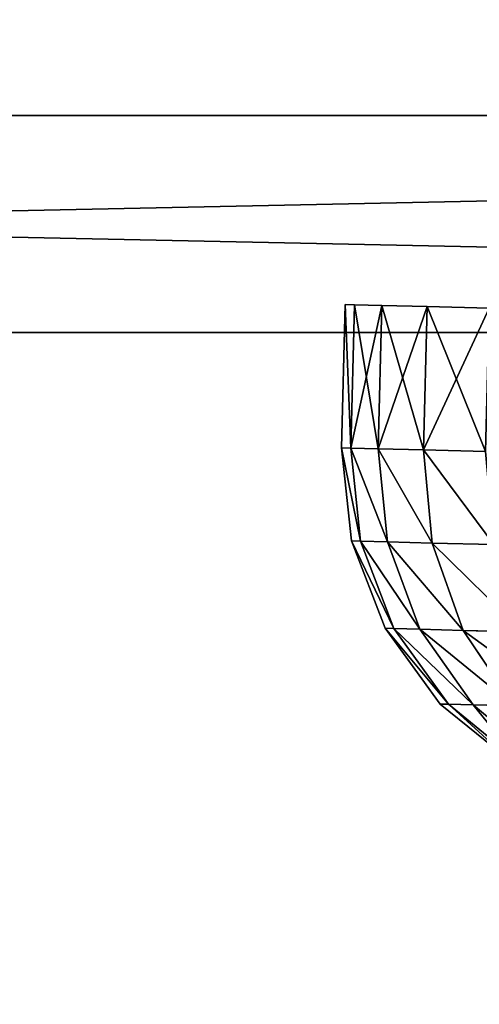
# Model space of a CAD drawing. Extents: x 75.3 to 155.3, y 327.4 to 407.4.
# Drawn here: x 140.3 to 140.8, y 336.4 to 337.3 of the extents above; entities that cross this region are included whole.
import ezdxf

# ---------------------------------------------------------------- set-up
doc = ezdxf.new("R2010")
doc.units = 0
doc.header["$MEASUREMENT"] = 0
doc.layers.add('LAYER1', color=252, linetype='CONTINUOUS')

# ---------------------------------------------------------------- blocks, each defined once
blk = doc.blocks.new('GROEP_6')
at = {"layer": 'LAYER1', "color": 250}
mesh = blk.add_polyface(dxfattribs=at)
corners = [(99.77604, 14.3), (20.176, 0.2), (20.176, 14.3), (99.77604, 0.2)]
mesh.append_faces([[corners[k] for k in face] for face in [(0, 1, 2), (1, 0, 3)]], dxfattribs={"vtx0": -1, "color": 250})
mesh = blk.add_polyface(dxfattribs=at)
corners = [(99.77604, 0.2, 5), (20.176, 14.3, 5), (20.176, 0.2, 5), (99.77604, 14.3, 5)]
mesh.append_faces([[corners[k] for k in face] for face in [(0, 1, 2), (1, 0, 3)]], dxfattribs={"vtx0": -1, "color": 250})
blk = doc.blocks.new('GROEP_9')
at = {"layer": 'LAYER1'}
blk.add_blockref('GROEP_6', (0, -0.5), dxfattribs=at)
blk = doc.blocks.new('GROEP_5')
at = {"layer": 'LAYER1'}
for p, q in [((0.2, 10, 105.57468), (9.8, 10, 105.57468)), ((0.2, 10, 0.2), (9.8, 10, 0.2)), ((9.8, 9.8, 105.77468), (0.2, 9.8, 105.77468)), ((9.8, 9.8), (0.2, 9.8))]:
    blk.add_line(p, q, dxfattribs=at)
mesh = blk.add_polyface(dxfattribs=at)
corners = [(0.2, 10, 105.57468), (9.8, 10, 0.2), (0.2, 10, 0.2), (9.8, 10, 105.57468)]
mesh.append_faces([[corners[k] for k in face] for face in [(0, 1, 2), (1, 0, 3)]], dxfattribs={"vtx0": -1})
mesh = blk.add_polyface(dxfattribs=at)
corners = [(9.8, 9.8, 105.77468), (0.2, 10, 105.57468), (0.2, 9.8, 105.77468), (9.8, 10, 105.57468)]
mesh.append_faces([[corners[k] for k in face] for face in [(0, 1, 2), (1, 0, 3)]], dxfattribs={"vtx0": -1})
mesh = blk.add_polyface(dxfattribs=at)
corners = [(9.8, 10, 0.2), (0.2, 9.8), (0.2, 10, 0.2), (9.8, 9.8)]
mesh.append_faces([[corners[k] for k in face] for face in [(0, 1, 2), (1, 0, 3)]], dxfattribs={"vtx0": -1})
mesh = blk.add_polyface(dxfattribs=at)
corners = [(9.8, 9.8), (0.2, 0.2), (0.2, 9.8), (9.8, 0.2)]
mesh.append_faces([[corners[k] for k in face] for face in [(0, 1, 2), (1, 0, 3)]], dxfattribs={"vtx0": -1})
mesh = blk.add_polyface(dxfattribs=at)
corners = [(0.2, 0.2, 105.77468), (9.8, 9.8, 105.77468), (0.2, 9.8, 105.77468), (9.8, 0.2, 105.77468)]
mesh.append_faces([[corners[k] for k in face] for face in [(0, 1, 2), (1, 0, 3)]], dxfattribs={"vtx0": -1})
blk = doc.blocks.new('GROEP_13')
at = {"layer": 'LAYER1', "color": 250}
blk.add_blockref('GROEP_5', (0, 49), dxfattribs=at)
blk = doc.blocks.new('GROEP_3')
at = {"layer": 'LAYER1'}
for p, q in [((-11.78824, 6, -2), (69.38824, 6, -2)), ((-11.78824, 6, 5), (69.38824, 6, 5))]:
    blk.add_line(p, q, dxfattribs=at)
at = {"layer": 'LAYER1', "color": 250}
mesh = blk.add_polyface(dxfattribs=at)
corners = [(-11.78824, 6, 5), (69.38824, 6, -2), (-11.78824, 6, -2), (69.38824, 6, 5)]
mesh.append_faces([[corners[k] for k in face] for face in [(0, 1, 2), (1, 0, 3)]], dxfattribs={"vtx0": -1, "color": 250})
mesh = blk.add_polyface(dxfattribs=at)
corners = [(69.38824, 1.2, 5), (-11.78824, 6, 5), (-11.78824, 1.2, 5), (69.38824, 6, 5)]
mesh.append_faces([[corners[k] for k in face] for face in [(0, 1, 2), (1, 0, 3)]], dxfattribs={"vtx0": -1, "color": 250})
mesh = blk.add_polyface(dxfattribs=at)
corners = [(-11.78824, 6, -2), (69.38824, 1.2, -2), (-11.78824, 1.2, -2), (69.38824, 6, -2)]
mesh.append_faces([[corners[k] for k in face] for face in [(0, 1, 2), (1, 0, 3)]], dxfattribs={"vtx0": -1, "color": 250})
blk = doc.blocks.new('GROEP_18')
at = {"layer": 'LAYER1'}
for p, q in [((0.5584, 0.1836, 1.1498), (0.6405, 0.2817, 1.1766)), ((0.5584, 0.1836, 1.8502), (0.6405, 0.2817, 1.8234)), ((0.4566, 0.2525, 2.2164), (0.4545, 0.1696, 2.0483)), ((0.4545, 0.1696, 0.9517), (0.4566, 0.2525, 0.7836)), ((0.6396, 0.2498, 1.3369), (0.5575, 0.149, 1.3234)), ((0.6396, 0.2498, 1.6631), (0.5575, 0.149, 1.6766)), ((0.4545, 0.1696, 0.9517), (0.5599, 0.2404, 0.9821)), ((0.5599, 0.2404, 2.0179), (0.4545, 0.1696, 2.0483)), ((0.5572, 0.1375, 1.5), (0.6394, 0.2391, 1.5)), ((0.5584, 0.1836, 1.1498), (0.5599, 0.2404, 0.9821)), ((0.5599, 0.2404, 2.0179), (0.5584, 0.1836, 1.8502)), ((0.3349, 0.2123, 2.2415), (0.3327, 0.1265, 2.0675)), ((0.3327, 0.1265, 0.9325), (0.3349, 0.2123, 0.7585)), ((0.2029, 0.1141, 0.926), (0.2052, 0.2009, 0.75)), ((0.2052, 0.2009, 2.25), (0.2029, 0.1141, 2.074)), ((0.4529, 0.1094, 1.1291), (0.5584, 0.1836, 1.1498)), ((0.4529, 0.1094, 1.8709), (0.5584, 0.1836, 1.8502)), ((0.5584, 0.1836, 1.8502), (0.5575, 0.149, 1.6766)), ((0.5575, 0.149, 1.3234), (0.5584, 0.1836, 1.1498)), ((0.3327, 0.1265, 0.9325), (0.4545, 0.1696, 0.9517)), ((0.4545, 0.1696, 2.0483), (0.3327, 0.1265, 2.0675)), ((0.4529, 0.1094, 1.1291), (0.4545, 0.1696, 0.9517)), ((0.4545, 0.1696, 2.0483), (0.4529, 0.1094, 1.8709)), ((0.4516, 0.0606, 1.5), (0.5572, 0.1375, 1.5)), ((0.5575, 0.149, 1.3234), (0.4519, 0.0728, 1.313)), ((0.5575, 0.149, 1.6766), (0.4519, 0.0728, 1.687)), ((0.5572, 0.1375, 1.5), (0.5575, 0.149, 1.3234)), ((0.5575, 0.149, 1.6766), (0.5572, 0.1375, 1.5)), ((0.2029, 0.1141, 0.926), (0.3327, 0.1265, 0.9325)), ((0.3327, 0.1265, 2.0675), (0.2029, 0.1141, 2.074)), ((0.3311, 0.0642, 1.1162), (0.3327, 0.1265, 0.9325)), ((0.3327, 0.1265, 2.0675), (0.3311, 0.0642, 1.8838)), ((0.003, 0.1194, 0.926), (0.2029, 0.1141, 0.926)), ((0.003, 0.1194, 2.074), (0.2029, 0.1141, 2.074)), ((0.2013, 0.0511, 1.1118), (0.2029, 0.1141, 0.926)), ((0.2029, 0.1141, 2.074), (0.2013, 0.0511, 1.8882)), ((0.3311, 0.0642, 1.1162), (0.4529, 0.1094, 1.1291)), ((0.3311, 0.0642, 1.8838), (0.4529, 0.1094, 1.8709)), ((0.4529, 0.1094, 1.8709), (0.4519, 0.0728, 1.687)), ((0.4519, 0.0728, 1.313), (0.4529, 0.1094, 1.1291)), ((0.4519, 0.0728, 1.313), (0.3301, 0.0264, 1.3064)), ((0.4519, 0.0728, 1.687), (0.3301, 0.0264, 1.6936)), ((0.4516, 0.0606, 1.5), (0.4519, 0.0728, 1.313)), ((0.4519, 0.0728, 1.687), (0.4516, 0.0606, 1.5)), ((0.0013, 0.0563, 1.1118), (0.2013, 0.0511, 1.1118)), ((0.0013, 0.0563, 1.8882), (0.2013, 0.0511, 1.8882)), ((0.2013, 0.0511, 1.8882), (0.3311, 0.0642, 1.8838)), ((0.2013, 0.0511, 1.1118), (0.3311, 0.0642, 1.1162)), ((0.3297, 0.0137, 1.5), (0.4516, 0.0606, 1.5)), ((0.3311, 0.0642, 1.8838), (0.3301, 0.0264, 1.6936)), ((0.3301, 0.0264, 1.3064), (0.3311, 0.0642, 1.1162)), ((0.2003, 0.0128, 1.3042), (0.2013, 0.0511, 1.1118)), ((0.2013, 0.0511, 1.8882), (0.2003, 0.0128, 1.6958)), ((0.0003, 0.0181, 1.3042), (0.2003, 0.0128, 1.3042)), ((0.0003, 0.0181, 1.6958), (0.2003, 0.0128, 1.6958)), ((0.3301, 0.0264, 1.6936), (0.2003, 0.0128, 1.6958)), ((0.3301, 0.0264, 1.3064), (0.2003, 0.0128, 1.3042)), ((0.3297, 0.0137, 1.5), (0.3301, 0.0264, 1.3064)), ((0.3301, 0.0264, 1.6936), (0.3297, 0.0137, 1.5)), ((0, 0.0052, 1.5), (0.1999, 0, 1.5)), ((0.1999, 0, 1.5), (0.3297, 0.0137, 1.5)), ((0.1999, 0, 1.5), (0.2003, 0.0128, 1.3042)), ((0.2003, 0.0128, 1.6958), (0.1999, 0, 1.5))]:
    blk.add_line(p, q, dxfattribs=at)
at = {"layer": 'LAYER1', "color": 9}
for p, q in [((0.0053, 0.2061, 0.75), (0.003, 0.1194, 0.926)), ((0.003, 0.1194, 2.074), (0.0053, 0.2061, 2.25)), ((0.003, 0.1194, 0.926), (0.0013, 0.0563, 1.1118)), ((0.0013, 0.0563, 1.8882), (0.003, 0.1194, 2.074)), ((0.0013, 0.0563, 1.1118), (0.0003, 0.0181, 1.3042)), ((0.0003, 0.0181, 1.6958), (0.0013, 0.0563, 1.8882)), ((0, 0.0052, 1.5), (0.0003, 0.0181, 1.6958)), ((0.0003, 0.0181, 1.3042), (0, 0.0052, 1.5))]:
    blk.add_line(p, q, dxfattribs=at)
mesh = blk.add_polyface(dxfattribs=at)
corners = [(0.5599, 0.2404, 0.9821), (0.6405, 0.2817, 1.1766), (0.5584, 0.1836, 1.1498), (0.6418, 0.3342, 1.0219)]
mesh.append_faces([[corners[k] for k in face] for face in [(0, 1, 2), (1, 0, 3)]], dxfattribs={"vtx0": -1, "color": 9})
mesh = blk.add_polyface(dxfattribs=at)
corners = [(0.6405, 0.2817, 1.8234), (0.5599, 0.2404, 2.0179), (0.5584, 0.1836, 1.8502), (0.6418, 0.3342, 1.9781)]
mesh.append_faces([[corners[k] for k in face] for face in [(0, 1, 2), (1, 0, 3)]], dxfattribs={"vtx0": -1, "color": 9})
mesh = blk.add_polyface(dxfattribs=at)
corners = [(0.562, 0.3187, 2.1766), (0.4545, 0.1696, 2.0483), (0.5599, 0.2404, 2.0179), (0.4566, 0.2525, 2.2164)]
mesh.append_faces([[corners[k] for k in face] for face in [(0, 1, 2), (1, 0, 3)]], dxfattribs={"vtx0": -1, "color": 9})
mesh = blk.add_polyface(dxfattribs=at)
corners = [(0.562, 0.3187, 0.8234), (0.4545, 0.1696, 0.9517), (0.4566, 0.2525, 0.7836), (0.5599, 0.2404, 0.9821)]
mesh.append_faces([[corners[k] for k in face] for face in [(0, 1, 2), (1, 0, 3)]], dxfattribs={"vtx0": -1, "color": 9})
mesh = blk.add_polyface(dxfattribs=at)
corners = [(0.6396, 0.2498, 1.6631), (0.5584, 0.1836, 1.8502), (0.5575, 0.149, 1.6766), (0.6405, 0.2817, 1.8234)]
mesh.append_faces([[corners[k] for k in face] for face in [(0, 1, 2), (1, 0, 3)]], dxfattribs={"vtx0": -1, "color": 9})
mesh = blk.add_polyface(dxfattribs=at)
corners = [(0.5584, 0.1836, 1.1498), (0.6396, 0.2498, 1.3369), (0.5575, 0.149, 1.3234), (0.6405, 0.2817, 1.1766)]
mesh.append_faces([[corners[k] for k in face] for face in [(0, 1, 2), (1, 0, 3)]], dxfattribs={"vtx0": -1, "color": 9})
mesh = blk.add_polyface(dxfattribs=at)
corners = [(0.4566, 0.2525, 2.2164), (0.3327, 0.1265, 2.0675), (0.4545, 0.1696, 2.0483), (0.3349, 0.2123, 2.2415)]
mesh.append_faces([[corners[k] for k in face] for face in [(0, 1, 2), (1, 0, 3)]], dxfattribs={"vtx0": -1, "color": 9})
mesh = blk.add_polyface(dxfattribs=at)
corners = [(0.4566, 0.2525, 0.7836), (0.3327, 0.1265, 0.9325), (0.3349, 0.2123, 0.7585), (0.4545, 0.1696, 0.9517)]
mesh.append_faces([[corners[k] for k in face] for face in [(0, 1, 2), (1, 0, 3)]], dxfattribs={"vtx0": -1, "color": 9})
mesh = blk.add_polyface(dxfattribs=at)
corners = [(0.5575, 0.149, 1.3234), (0.6394, 0.2391, 1.5), (0.5572, 0.1375, 1.5), (0.6396, 0.2498, 1.3369)]
mesh.append_faces([[corners[k] for k in face] for face in [(0, 1, 2), (1, 0, 3)]], dxfattribs={"vtx0": -1, "color": 9})
mesh = blk.add_polyface(dxfattribs=at)
corners = [(0.6394, 0.2391, 1.5), (0.5575, 0.149, 1.6766), (0.5572, 0.1375, 1.5), (0.6396, 0.2498, 1.6631)]
mesh.append_faces([[corners[k] for k in face] for face in [(0, 1, 2), (1, 0, 3)]], dxfattribs={"vtx0": -1, "color": 9})
mesh = blk.add_polyface(dxfattribs=at)
corners = [(0.5599, 0.2404, 0.9821), (0.4529, 0.1094, 1.1291), (0.4545, 0.1696, 0.9517), (0.5584, 0.1836, 1.1498)]
mesh.append_faces([[corners[k] for k in face] for face in [(0, 1, 2), (1, 0, 3)]], dxfattribs={"vtx0": -1, "color": 9})
mesh = blk.add_polyface(dxfattribs=at)
corners = [(0.5599, 0.2404, 2.0179), (0.4529, 0.1094, 1.8709), (0.5584, 0.1836, 1.8502), (0.4545, 0.1696, 2.0483)]
mesh.append_faces([[corners[k] for k in face] for face in [(0, 1, 2), (1, 0, 3)]], dxfattribs={"vtx0": -1, "color": 9})
mesh = blk.add_polyface(dxfattribs=at)
corners = [(0.2052, 0.2009, 2.25), (0.003, 0.1194, 2.074), (0.2029, 0.1141, 2.074), (0.0053, 0.2061, 2.25)]
mesh.append_faces([[corners[k] for k in face] for face in [(0, 1, 2), (1, 0, 3)]], dxfattribs={"vtx0": -1, "color": 9})
mesh = blk.add_polyface(dxfattribs=at)
corners = [(0.2029, 0.1141, 0.926), (0.0053, 0.2061, 0.75), (0.2052, 0.2009, 0.75), (0.003, 0.1194, 0.926)]
mesh.append_faces([[corners[k] for k in face] for face in [(0, 1, 2), (1, 0, 3)]], dxfattribs={"vtx0": -1, "color": 9})
mesh = blk.add_polyface(dxfattribs=at)
corners = [(0.3349, 0.2123, 2.2415), (0.2029, 0.1141, 2.074), (0.3327, 0.1265, 2.0675), (0.2052, 0.2009, 2.25)]
mesh.append_faces([[corners[k] for k in face] for face in [(0, 1, 2), (1, 0, 3)]], dxfattribs={"vtx0": -1, "color": 9})
mesh = blk.add_polyface(dxfattribs=at)
corners = [(0.3349, 0.2123, 0.7585), (0.2029, 0.1141, 0.926), (0.2052, 0.2009, 0.75), (0.3327, 0.1265, 0.9325)]
mesh.append_faces([[corners[k] for k in face] for face in [(0, 1, 2), (1, 0, 3)]], dxfattribs={"vtx0": -1, "color": 9})
mesh = blk.add_polyface(dxfattribs=at)
corners = [(0.5584, 0.1836, 1.8502), (0.4519, 0.0728, 1.687), (0.5575, 0.149, 1.6766), (0.4529, 0.1094, 1.8709)]
mesh.append_faces([[corners[k] for k in face] for face in [(0, 1, 2), (1, 0, 3)]], dxfattribs={"vtx0": -1, "color": 9})
mesh = blk.add_polyface(dxfattribs=at)
corners = [(0.5584, 0.1836, 1.1498), (0.4519, 0.0728, 1.313), (0.4529, 0.1094, 1.1291), (0.5575, 0.149, 1.3234)]
mesh.append_faces([[corners[k] for k in face] for face in [(0, 1, 2), (1, 0, 3)]], dxfattribs={"vtx0": -1, "color": 9})
mesh = blk.add_polyface(dxfattribs=at)
corners = [(0.4545, 0.1696, 0.9517), (0.3311, 0.0642, 1.1162), (0.3327, 0.1265, 0.9325), (0.4529, 0.1094, 1.1291)]
mesh.append_faces([[corners[k] for k in face] for face in [(0, 1, 2), (1, 0, 3)]], dxfattribs={"vtx0": -1, "color": 9})
mesh = blk.add_polyface(dxfattribs=at)
corners = [(0.4545, 0.1696, 2.0483), (0.3311, 0.0642, 1.8838), (0.4529, 0.1094, 1.8709), (0.3327, 0.1265, 2.0675)]
mesh.append_faces([[corners[k] for k in face] for face in [(0, 1, 2), (1, 0, 3)]], dxfattribs={"vtx0": -1, "color": 9})
mesh = blk.add_polyface(dxfattribs=at)
corners = [(0.5575, 0.149, 1.3234), (0.4516, 0.0606, 1.5), (0.4519, 0.0728, 1.313), (0.5572, 0.1375, 1.5)]
mesh.append_faces([[corners[k] for k in face] for face in [(0, 1, 2), (1, 0, 3)]], dxfattribs={"vtx0": -1, "color": 9})
mesh = blk.add_polyface(dxfattribs=at)
corners = [(0.5575, 0.149, 1.6766), (0.4516, 0.0606, 1.5), (0.5572, 0.1375, 1.5), (0.4519, 0.0728, 1.687)]
mesh.append_faces([[corners[k] for k in face] for face in [(0, 1, 2), (1, 0, 3)]], dxfattribs={"vtx0": -1, "color": 9})
mesh = blk.add_polyface(dxfattribs=at)
corners = [(0.3327, 0.1265, 0.9325), (0.2013, 0.0511, 1.1118), (0.2029, 0.1141, 0.926), (0.3311, 0.0642, 1.1162)]
mesh.append_faces([[corners[k] for k in face] for face in [(0, 1, 2), (1, 0, 3)]], dxfattribs={"vtx0": -1, "color": 9})
mesh = blk.add_polyface(dxfattribs=at)
corners = [(0.3327, 0.1265, 2.0675), (0.2013, 0.0511, 1.8882), (0.3311, 0.0642, 1.8838), (0.2029, 0.1141, 2.074)]
mesh.append_faces([[corners[k] for k in face] for face in [(0, 1, 2), (1, 0, 3)]], dxfattribs={"vtx0": -1, "color": 9})
mesh = blk.add_polyface(dxfattribs=at)
corners = [(0.2013, 0.0511, 1.8882), (0.003, 0.1194, 2.074), (0.0013, 0.0563, 1.8882), (0.2029, 0.1141, 2.074)]
mesh.append_faces([[corners[k] for k in face] for face in [(0, 1, 2), (1, 0, 3)]], dxfattribs={"vtx0": -1, "color": 9})
mesh = blk.add_polyface(dxfattribs=at)
corners = [(0.2029, 0.1141, 0.926), (0.0013, 0.0563, 1.1118), (0.003, 0.1194, 0.926), (0.2013, 0.0511, 1.1118)]
mesh.append_faces([[corners[k] for k in face] for face in [(0, 1, 2), (1, 0, 3)]], dxfattribs={"vtx0": -1, "color": 9})
mesh = blk.add_polyface(dxfattribs=at)
corners = [(0.4529, 0.1094, 1.8709), (0.3301, 0.0264, 1.6936), (0.4519, 0.0728, 1.687), (0.3311, 0.0642, 1.8838)]
mesh.append_faces([[corners[k] for k in face] for face in [(0, 1, 2), (1, 0, 3)]], dxfattribs={"vtx0": -1, "color": 9})
mesh = blk.add_polyface(dxfattribs=at)
corners = [(0.4529, 0.1094, 1.1291), (0.3301, 0.0264, 1.3064), (0.3311, 0.0642, 1.1162), (0.4519, 0.0728, 1.313)]
mesh.append_faces([[corners[k] for k in face] for face in [(0, 1, 2), (1, 0, 3)]], dxfattribs={"vtx0": -1, "color": 9})
mesh = blk.add_polyface(dxfattribs=at)
corners = [(0.4519, 0.0728, 1.313), (0.3297, 0.0137, 1.5), (0.3301, 0.0264, 1.3064), (0.4516, 0.0606, 1.5)]
mesh.append_faces([[corners[k] for k in face] for face in [(0, 1, 2), (1, 0, 3)]], dxfattribs={"vtx0": -1, "color": 9})
mesh = blk.add_polyface(dxfattribs=at)
corners = [(0.4519, 0.0728, 1.687), (0.3297, 0.0137, 1.5), (0.4516, 0.0606, 1.5), (0.3301, 0.0264, 1.6936)]
mesh.append_faces([[corners[k] for k in face] for face in [(0, 1, 2), (1, 0, 3)]], dxfattribs={"vtx0": -1, "color": 9})
mesh = blk.add_polyface(dxfattribs=at)
corners = [(0.2013, 0.0511, 1.8882), (0.0003, 0.0181, 1.6958), (0.2003, 0.0128, 1.6958), (0.0013, 0.0563, 1.8882)]
mesh.append_faces([[corners[k] for k in face] for face in [(0, 1, 2), (1, 0, 3)]], dxfattribs={"vtx0": -1, "color": 9})
mesh = blk.add_polyface(dxfattribs=at)
corners = [(0.2003, 0.0128, 1.3042), (0.0013, 0.0563, 1.1118), (0.2013, 0.0511, 1.1118), (0.0003, 0.0181, 1.3042)]
mesh.append_faces([[corners[k] for k in face] for face in [(0, 1, 2), (1, 0, 3)]], dxfattribs={"vtx0": -1, "color": 9})
mesh = blk.add_polyface(dxfattribs=at)
corners = [(0.3311, 0.0642, 1.8838), (0.2003, 0.0128, 1.6958), (0.3301, 0.0264, 1.6936), (0.2013, 0.0511, 1.8882)]
mesh.append_faces([[corners[k] for k in face] for face in [(0, 1, 2), (1, 0, 3)]], dxfattribs={"vtx0": -1, "color": 9})
mesh = blk.add_polyface(dxfattribs=at)
corners = [(0.3311, 0.0642, 1.1162), (0.2003, 0.0128, 1.3042), (0.2013, 0.0511, 1.1118), (0.3301, 0.0264, 1.3064)]
mesh.append_faces([[corners[k] for k in face] for face in [(0, 1, 2), (1, 0, 3)]], dxfattribs={"vtx0": -1, "color": 9})
mesh = blk.add_polyface(dxfattribs=at)
corners = [(0.2003, 0.0128, 1.6958), (0, 0.0052, 1.5), (0.1999, 0, 1.5), (0.0003, 0.0181, 1.6958)]
mesh.append_faces([[corners[k] for k in face] for face in [(0, 1, 2), (1, 0, 3)]], dxfattribs={"vtx0": -1, "color": 9})
mesh = blk.add_polyface(dxfattribs=at)
corners = [(0.2003, 0.0128, 1.3042), (0, 0.0052, 1.5), (0.0003, 0.0181, 1.3042), (0.1999, 0, 1.5)]
mesh.append_faces([[corners[k] for k in face] for face in [(0, 1, 2), (1, 0, 3)]], dxfattribs={"vtx0": -1, "color": 9})
mesh = blk.add_polyface(dxfattribs=at)
corners = [(0.3301, 0.0264, 1.3064), (0.1999, 0, 1.5), (0.2003, 0.0128, 1.3042), (0.3297, 0.0137, 1.5)]
mesh.append_faces([[corners[k] for k in face] for face in [(0, 1, 2), (1, 0, 3)]], dxfattribs={"vtx0": -1, "color": 9})
mesh = blk.add_polyface(dxfattribs=at)
corners = [(0.3301, 0.0264, 1.6936), (0.1999, 0, 1.5), (0.3297, 0.0137, 1.5), (0.2003, 0.0128, 1.6958)]
mesh.append_faces([[corners[k] for k in face] for face in [(0, 1, 2), (1, 0, 3)]], dxfattribs={"vtx0": -1, "color": 9})
blk = doc.blocks.new('GROEP_19')
at = {"layer": 'LAYER1', "xscale": 0.66, "yscale": 0.66, "zscale": 0.66}
blk.add_blockref('GROEP_18', (0, 3.455), dxfattribs=at)

msp = doc.modelspace()

# ---------------------------------------------------------------- block references
at = {"layer": 'LAYER1'}
msp.add_blockref('GROEP_9', (55.28139, 327.85111, 105.77509), dxfattribs=at)
for name, p, rotation in [('GROEP_13', (144.75743, 396.0318, 0.00041), 179.9999999999131), ('GROEP_19', (137.1885, 337.05772, 10.57586), -89.99999999999993)]:
    msp.add_blockref(name, p, dxfattribs=dict(at, rotation=rotation))
at = {"layer": 'LAYER1', "xscale": 0.7391304347815635, "rotation": -1.510810246558134e-10}
msp.add_blockref('GROEP_3', (93.47047, 331.0318, 100.57509), dxfattribs=at)

doc.saveas('drawing.dxf')
